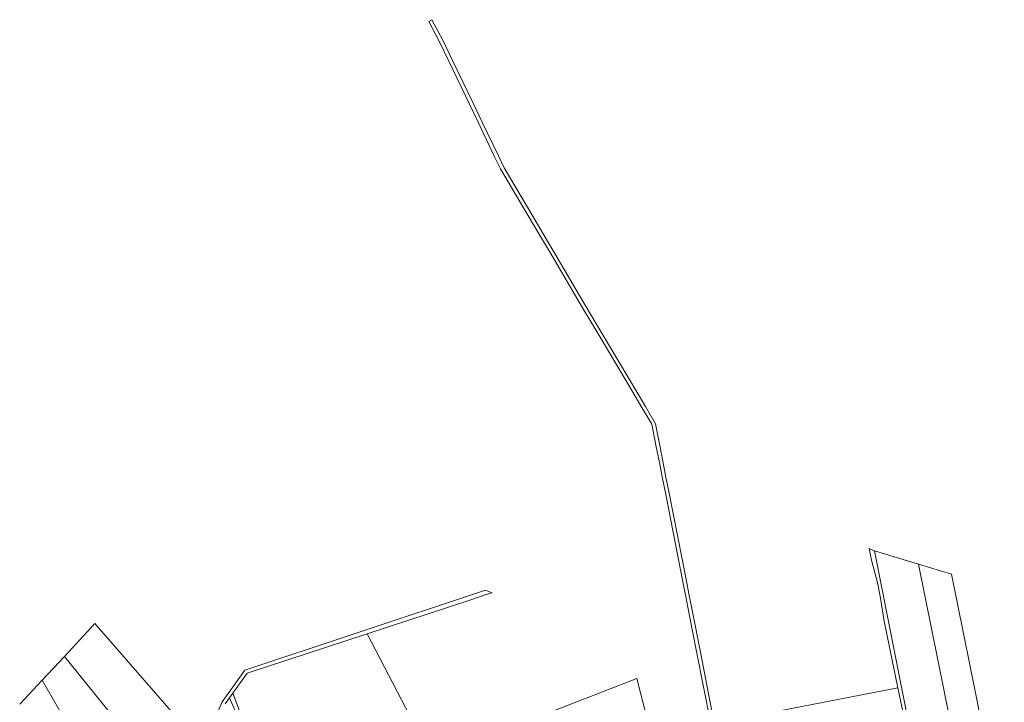
# Model space of a CAD drawing. Units: metres. Extents: x 8384769 to 8386683, y 5681511 to 5683344.
# Drawn here: x 8385610 to 8386422, y 5682782 to 5683344 of the extents above; entities that cross this region are included whole.
import ezdxf

# ---------------------------------------------------------------- set-up
doc = ezdxf.new("R2010")
doc.units = ezdxf.units.M
doc.layers.add('ewns_dzialki', color=7, linetype='CONTINUOUS', lineweight=18)

msp = doc.modelspace()

# ---------------------------------------------------------------- linework, layer by layer
at = {"layer": 'ewns_dzialki', "linetype": 'Continuous', "lineweight": 18}
for p, q in [((8385947.39, 5683342.41), (8385949.97, 5683343.85)), ((8385955.98, 5683326.24), (8385947.39, 5683342.41)), ((8385949.97, 5683343.85), (8385958.96, 5683326.92)), ((8385963.96, 5683309.58), (8385955.98, 5683326.24)), ((8385958.96, 5683326.92), (8385966.96, 5683310.28)), ((8385980.85, 5683274.39), (8385963.96, 5683309.58)), ((8385966.96, 5683310.28), (8385983.9, 5683275.04)), ((8385988.3, 5683258.83), (8385980.85, 5683274.39)), ((8385983.9, 5683275.04), (8385991.36, 5683259.54)), ((8386001.67, 5683230.93), (8385988.3, 5683258.83)), ((8385991.36, 5683259.54), (8386004.77, 5683231.64)), ((8386006.41, 5683221.05), (8386001.67, 5683230.93)), ((8386004.77, 5683231.64), (8386009.53, 5683221.74)), ((8386029.07, 5683182.75), (8386006.41, 5683221.05)), ((8386009.53, 5683221.74), (8386032.17, 5683183.5)), ((8386032.17, 5683183.5), (8386041.66, 5683167.46)), ((8386038.57, 5683166.71), (8386029.07, 5683182.75)), ((8386041.66, 5683167.46), (8386050.33, 5683152.81)), ((8386047.27, 5683152), (8386038.57, 5683166.71)), ((8386074.15, 5683106.62), (8386047.27, 5683152)), ((8386050.33, 5683152.81), (8386077.18, 5683107.44)), ((8386081.96, 5683093.4), (8386074.15, 5683106.62)), ((8386077.18, 5683107.44), (8386085.12, 5683094)), ((8386085.12, 5683094), (8386091.68, 5683082.93)), ((8386088.45, 5683082.43), (8386081.96, 5683093.4)), ((8386100.73, 5683062.06), (8386088.45, 5683082.43)), ((8386091.68, 5683082.93), (8386103.81, 5683062.74)), ((8386109.19, 5683047.74), (8386100.73, 5683062.06)), ((8386103.81, 5683062.74), (8386112.26, 5683048.45)), ((8386122.91, 5683024.51), (8386109.19, 5683047.74)), ((8386112.26, 5683048.45), (8386125.97, 5683025.22)), ((8386131.12, 5683010.63), (8386122.91, 5683024.51)), ((8386125.97, 5683025.22), (8386134.18, 5683011.11)), ((8386134.57, 5682993.51), (8386131.12, 5683010.63)), ((8386134.18, 5683011.11), (8386137.44, 5682994.51)), ((8386137.38, 5682979.24), (8386134.57, 5682993.51)), ((8386137.44, 5682994.51), (8386140.24, 5682980.24)), ((8386139.69, 5682967.5), (8386137.38, 5682979.24)), ((8386140.24, 5682980.24), (8386142.53, 5682968.55)), ((8386142.58, 5682952.75), (8386139.69, 5682967.5)), ((8386142.53, 5682968.55), (8386145.4, 5682953.93)), ((8386156.7, 5682880.91), (8386142.58, 5682952.75)), ((8386145.4, 5682953.93), (8386159.63, 5682881.52)), ((8386312.09, 5682898.79), (8386310.12, 5682908.4)), ((8386310.12, 5682908.4), (8386314.63, 5682906.58)), ((8386314.63, 5682906.58), (8386350.88, 5682895.49)), ((8386365.26, 5682650.57), (8386314.63, 5682906.58)), ((8386314.63, 5682906.58), (8386365.26, 5682650.57)), ((8386317.19, 5682879.2), (8386312.09, 5682898.79)), ((8386350.88, 5682895.49), (8386397.93, 5682663.19)), ((8386350.88, 5682895.49), (8386377.87, 5682887.35)), ((8386397.93, 5682663.19), (8386350.88, 5682895.49)), ((8386377.87, 5682887.35), (8386421.5, 5682672.29)), ((8386158.77, 5682870.32), (8386156.7, 5682880.91)), ((8386159.63, 5682881.52), (8386161.69, 5682870.99)), ((8386319.66, 5682865.94), (8386317.19, 5682879.2)), ((8385884.99, 5682837.82), (8385994.03, 5682874.03)), ((8385994.64, 5682870.36), (8385981.19, 5682865.93)), ((8385994.03, 5682874.03), (8385999.63, 5682872)), ((8385999.63, 5682872), (8385994.64, 5682870.36)), ((8386161.93, 5682854.18), (8386158.77, 5682870.32)), ((8386161.69, 5682870.99), (8386164.85, 5682854.87)), ((8385981.19, 5682865.93), (8385896.63, 5682838.12)), ((8386322.38, 5682849.84), (8386319.66, 5682865.94)), ((8386167.94, 5682823.62), (8386161.93, 5682854.18)), ((8386164.85, 5682854.87), (8386170.86, 5682824.31)), ((8385647.22, 5682819.44), (8385672.23, 5682846.48)), ((8385672.23, 5682846.48), (8385760.91, 5682745.16)), ((8386333.91, 5682793.51), (8386322.38, 5682849.84)), ((8385795.99, 5682808.25), (8385884.99, 5682837.82)), ((8385797.86, 5682805.72), (8385896.63, 5682838.12)), ((8385896.63, 5682838.12), (8385797.86, 5682805.72)), ((8385896.63, 5682838.12), (8385949.89, 5682735.84)), ((8385628.81, 5682799.84), (8385647.22, 5682819.44)), ((8385647.22, 5682819.44), (8385740.27, 5682705.06)), ((8385740.27, 5682705.06), (8385647.22, 5682819.44)), ((8386179.41, 5682765.25), (8386167.94, 5682823.62)), ((8386170.86, 5682824.31), (8386182.34, 5682765.91)), ((8385784.21, 5682791.89), (8385795.99, 5682808.25)), ((8385786.07, 5682789.33), (8385797.86, 5682805.72)), ((8385797.86, 5682805.72), (8385786.07, 5682789.33)), ((8385610.4, 5682780.25), (8385628.81, 5682799.84)), ((8385628.81, 5682799.84), (8385711.38, 5682658.16)), ((8385711.38, 5682658.16), (8385628.81, 5682799.84)), ((8386033.92, 5682768.38), (8386118.66, 5682801.2)), ((8386118.66, 5682801.2), (8386130.84, 5682754.19)), ((8385777.07, 5682781.99), (8385784.21, 5682791.89)), ((8385783.13, 5682785.26), (8385786.07, 5682789.33)), ((8385786.07, 5682789.33), (8385783.13, 5682785.26)), ((8385823.14, 5682688.93), (8385786.07, 5682789.33)), ((8385786.07, 5682789.33), (8385823.14, 5682688.93)), ((8386225.1, 5682772.37), (8386333.91, 5682793.51)), ((8386333.91, 5682793.51), (8386346.95, 5682729.79)), ((8386346.95, 5682729.79), (8386333.91, 5682793.51)), ((8385760.91, 5682745.16), (8385777.07, 5682781.99)), ((8385779.68, 5682780.46), (8385783.13, 5682785.26)), ((8385783.13, 5682785.26), (8385779.68, 5682780.46)), ((8385783.13, 5682785.26), (8385790.55, 5682768.51)), ((8385790.55, 5682768.51), (8385783.13, 5682785.26))]:
    msp.add_line(p, q, dxfattribs=at)

doc.saveas('drawing.dxf')
